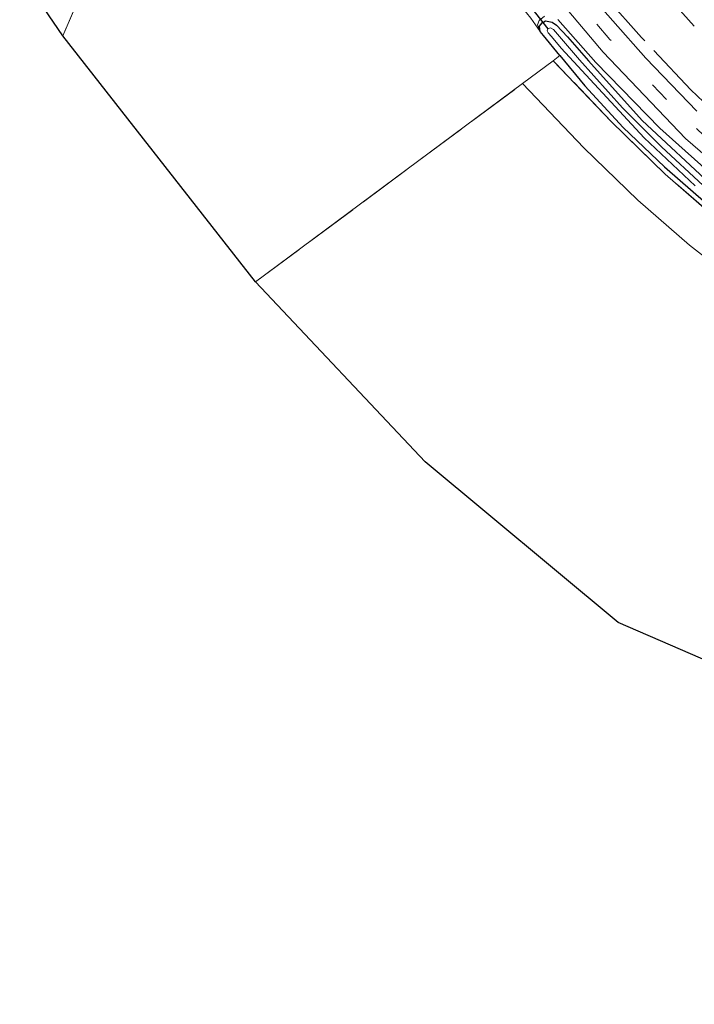
# Model space of a CAD drawing. Units: metres. Extents: x 164511 to 170003, y 369468 to 375000.
# Drawn here: x 169339 to 169439, y 370101 to 370247 of the extents above; entities that cross this region are included whole.
import ezdxf

# ---------------------------------------------------------------- set-up
doc = ezdxf.new("R2010")
doc.units = ezdxf.units.M
doc.linetypes.add('IE-TERREINAFSCHEIDING', pattern=[10, 8, -2])
doc.linetypes.add('VW-3-9_STREEP', pattern=[12, 3, -9])
for name, color, linetype, lineweight in [('B-ME-GR-BOMENRIJ-L-B1', 10, 'Continuous', 25), ('B-ME-GR-BOMENSTRUIKEN-GV-B6', 93, 'Continuous', 18), ('B-ME-GR-BOOM-GV-B6', 93, 'Continuous', 18), ('B-ME-GW-INSTEEKWATERGANG-L-B1', 10, 'Continuous', 25), ('B-ME-GW-KRUINLIJN-L-B1', 93, 'Continuous', 18), ('B-ME-IE-GRASLAND-GV-B6', 93, 'Continuous', 18), ('B-ME-IE-GRONDWERKLIJN-GROND_INGERICHT-GV-B6', 253, 'Continuous', 18), ('B-ME-IE-TERREINAFSCHEIDING-RASTERHEKWERK-L-B1', 8, 'IE-TERREINAFSCHEIDING', 18), ('B-ME-KG-KADASTRAAL-OPNAMEDTMGRENS-L-B1', 10, 'Continuous', 25), ('B-ME-KW-DUIKER-L-B1', 10, 'Continuous', 25), ('B-ME-OG-WATER-GV-B6', 153, 'Continuous', 18), ('B-ME-VH-VERH_SOORT-BITUMEN-GV-B6', 8, 'IE-TERREINAFSCHEIDING-NATUURLIJK-HOUTWAL', 18), ('B-ME-VW-MARKERING-39STREEP-015-L-B1', 255, 'VW-3-9_STREEP', 18)]:
    doc.layers.add(name, color=color, linetype=linetype, lineweight=lineweight)
doc.linetypes.add('IE-TERREINAFSCHEIDING-NATUURLIJK-HOUTWAL', pattern='A,7,-1.5,[67,NLCS.SHX,S=0.75,R=45,X=0,Y=0],-1.5,7,-1.5,[70,NLCS.SHX,S=0.75,R=0,X=0,Y=0],-1.5', length=20)

msp = doc.modelspace()

# ---------------------------------------------------------------- linework, layer by layer
at = {"layer": 'B-ME-GR-BOMENRIJ-L-B1'}
msp.add_polyline3d([(169399.483, 370293.081, 27.505), (169415.081, 370273.16, 27.605), (169438.968, 370246.403, 27.67)], dxfattribs=at)
at = {"layer": 'B-ME-GR-BOMENSTRUIKEN-GV-B6'}
for points in [[(169413.466, 370237.854, 27.496), (169418.011, 370241.233, 27.5), (169426.62, 370232.184, 27.566), (169434.65, 370224.388, 27.583), (169442.362, 370217.693, 27.513)], [(169446.063, 370207.777, 27.518), (169438.289, 370213.818, 27.513), (169430.577, 370220.513, 27.583), (169422.547, 370228.309, 27.566), (169413.466, 370237.854, 27.496)]]:
    msp.add_polyline3d(points, dxfattribs=at)
at = {"layer": 'B-ME-GR-BOOM-GV-B6'}
msp.add_polyline3d([(169345.116, 370244.957, 26.786), (169369.858, 370302.4, 26.947), (169370.404, 370303.546, 27.039), (169374.654, 370297.541, 27.043), (169384.846, 370284.323, 27.043), (169392.223, 370275.145, 27.139), (169408.817, 370254.649, 27.139), (169411.63, 370251.416, 27.139), (169412.754, 370249.937, 27.645), (169414.706, 370247.558, 27.629), (169416.075, 370245.588, 27.078), (169416.564, 370244.973, 27.078), (169418.992, 370242.024, 27.078), (169418.011, 370241.233, 27.5), (169413.466, 370237.854, 27.496), (169373.764, 370208.344, 27.501), (169345.116, 370244.957, 26.786)], dxfattribs=at)
at = {"layer": 'B-ME-GW-INSTEEKWATERGANG-L-B1'}
for points in [[(169416.075, 370245.588, 27.078), (169415.962, 370246.365, 27.078), (169416.356, 370246.859, 27.078), (169416.889, 370247.191, 27.078), (169417.837, 370246.995, 27.078), (169418.508, 370246.544, 27.078), (169420.141, 370244.772, 27.078), (169423.264, 370241.224, 27.134), (169431.244, 370232.343, 27.134), (169442.014, 370222.323, 27.143)], [(169418.992, 370242.024, 27.078), (169416.564, 370244.973, 27.078), (169416.075, 370245.588, 27.078)], [(169418.992, 370242.024, 27.078), (169422.719, 370237.496, 27.078), (169428.422, 370231.292, 27.086), (169434.534, 370225.457, 27.073), (169442.664, 370218.368, 27.069), (169448.839, 370213.644, 27.069), (169459.086, 370206.432, 27.126), (169471.485, 370198.863, 27.106), (169481.695, 370193.37, 27.153), (169493.129, 370188.603, 27.152), (169507.711, 370183.628, 27.187), (169522.404, 370179.415, 27.215), (169531.058, 370176.244, 27.256), (169536.619, 370173.622, 27.256), (169542.371, 370170.957, 27.263), (169551.143, 370165.991, 27.265), (169559.363, 370160.869, 27.27), (169567.522, 370154.833, 27.282), (169572.945, 370150.764, 27.278), (169579.345, 370145.188, 27.278), (169584.049, 370140.685, 27.278), (169588.554, 370135.644, 27.278), (169598.819, 370124.463, 27.309), (169615.531, 370104.695, 27.33)]]:
    msp.add_polyline3d(points, dxfattribs=at)
at = {"layer": 'B-ME-GW-KRUINLIJN-L-B1'}
for points in [[(169416.729, 370247.877, 27.265), (169415.945, 370247.237, 27.208), (169415.66, 370246.571, 27.13), (169416.075, 370245.588, 27.078)], [(169442.786, 370223.244, 27.666), (169433.868, 370231.223, 27.679), (169424.348, 370240.98, 27.631), (169418.683, 370247.37, 27.343)]]:
    msp.add_polyline3d(points, dxfattribs=at)
at = {"layer": 'B-ME-IE-GRASLAND-GV-B6'}
for points in [[(169439.363, 370233.745, 27.792), (169431.761, 370241.61, 27.801), (169421.952, 370252.753, 27.796)], [(169418.981, 370250.145, 27.744), (169425.429, 370242.534, 27.744), (169437.661, 370229.695, 27.735), (169446.786, 370221.78, 27.731)], [(169416.729, 370247.877, 27.265), (169415.945, 370247.237, 27.208), (169415.66, 370246.571, 27.13), (169416.075, 370245.588, 27.078), (169414.706, 370247.558, 27.629)], [(169442.014, 370222.323, 27.143), (169431.244, 370232.343, 27.134), (169423.264, 370241.224, 27.134), (169420.141, 370244.772, 27.078), (169418.508, 370246.544, 27.078), (169417.837, 370246.995, 27.078), (169416.889, 370247.191, 27.078), (169416.356, 370246.859, 27.078), (169415.962, 370246.365, 27.078), (169416.075, 370245.588, 27.078), (169415.66, 370246.571, 27.13), (169415.945, 370247.237, 27.208), (169416.729, 370247.877, 27.265)], [(169442.664, 370218.368, 27.069), (169434.534, 370225.457, 27.073), (169428.422, 370231.292, 27.086), (169422.719, 370237.496, 27.078), (169418.992, 370242.024, 27.078), (169416.564, 370244.973, 27.078), (169416.075, 370245.588, 27.078), (169415.962, 370246.365, 27.078), (169416.356, 370246.859, 27.078), (169416.889, 370247.191, 27.078), (169417.837, 370246.995, 27.078), (169418.508, 370246.544, 27.078)], [(169418.508, 370246.544, 27.078), (169420.141, 370244.772, 27.078), (169423.264, 370241.224, 27.134), (169431.244, 370232.343, 27.134), (169442.014, 370222.323, 27.143)], [(169442.786, 370223.244, 27.666), (169433.868, 370231.223, 27.679), (169424.348, 370240.98, 27.631), (169418.683, 370247.37, 27.343)], [(169418.683, 370247.37, 27.343), (169424.348, 370240.98, 27.631), (169433.868, 370231.223, 27.679), (169442.786, 370223.244, 27.666)], [(169440.285, 370222.694, 26.459), (169434.102, 370228.415, 26.459), (169428.296, 370234.25, 26.459), (169421.909, 370241.378, 26.459), (169418.053, 370245.874, 26.459), (169417.59, 370246.12, 26.459), (169417.208, 370245.966, 26.459), (169417.135, 370245.689, 26.459), (169417.281, 370245.372, 26.459), (169417.736, 370244.827, 26.459), (169419.176, 370243.132, 26.459), (169431.528, 370229.778, 26.459), (169439.117, 370222.621, 26.459)], [(169418.011, 370241.233, 27.5), (169418.992, 370242.024, 27.078), (169422.719, 370237.496, 27.078), (169428.422, 370231.292, 27.086), (169434.534, 370225.457, 27.073), (169442.664, 370218.368, 27.069)], [(169442.362, 370217.693, 27.513), (169434.65, 370224.388, 27.583), (169426.62, 370232.184, 27.566), (169418.011, 370241.233, 27.5)]]:
    msp.add_polyline3d(points, dxfattribs=at)
at = {"layer": 'B-ME-IE-GRONDWERKLIJN-GROND_INGERICHT-GV-B6'}
for points in [[(169306.767, 370301.118, 26.971), (169351.085, 370331.851, 27.009), (169363.041, 370313.318, 27.025), (169369.858, 370302.4, 26.947), (169345.116, 370244.957, 26.786), (169306.767, 370301.118, 26.971)], [(169373.764, 370208.344, 27.501), (169413.466, 370237.854, 27.496), (169422.547, 370228.309, 27.566), (169430.577, 370220.513, 27.583), (169438.289, 370213.818, 27.513), (169446.063, 370207.777, 27.518)], [(169581.537, 370058.135, 27.291), (169540.968, 370103.872, 27.287), (169525.17, 370115.497, 27.313), (169427.666, 370157.718, 27.287), (169398.963, 370181.591, 27.322), (169373.764, 370208.344, 27.501)]]:
    msp.add_polyline3d(points, dxfattribs=at)
at = {"layer": 'B-ME-IE-TERREINAFSCHEIDING-RASTERHEKWERK-L-B1'}
for p, q in [((169345.116, 370244.957, 26.786), (169369.858, 370302.4, 26.947)), ((169413.466, 370237.854, 27.496), (169418.011, 370241.233, 27.5)), ((169373.764, 370208.344, 27.501), (169413.466, 370237.854, 27.496))]:
    msp.add_line(p, q, dxfattribs=at)
for points in [[(169584.612, 370155.321, 27.72), (169577.769, 370160.754, 27.716), (169570.725, 370165.924, 27.711), (169563.318, 370170.937, 27.69), (169555.723, 370175.66, 27.669), (169546.349, 370180.495, 27.661), (169536.79, 370184.953, 27.653), (169525.877, 370189.491, 27.653), (169514.772, 370193.537, 27.652), (169504.707, 370196.881, 27.639), (169496.654, 370199.746, 27.614), (169488.751, 370203, 27.588), (169481.852, 370206.22, 27.581), (169475.1, 370209.737, 27.574), (169467.659, 370214.075, 27.579), (169457.863, 370220.956, 27.635), (169448.027, 370228.218, 27.649), (169443.148, 370232.467, 27.604), (169438.457, 370236.922, 27.559), (169431.159, 370244.692, 27.624), (169424.399, 370252.318, 27.572), (169414.916, 370263.298, 27.567)], [(169442.362, 370217.693, 27.513), (169434.65, 370224.388, 27.583), (169426.62, 370232.184, 27.566), (169418.011, 370241.233, 27.5)]]:
    msp.add_polyline3d(points, dxfattribs=at)
at = {"layer": 'B-ME-KG-KADASTRAAL-OPNAMEDTMGRENS-L-B1'}
msp.add_polyline3d([(169581.537, 370058.135, 27.291), (169540.968, 370103.872, 27.287), (169525.17, 370115.497, 27.313), (169427.666, 370157.718, 27.287), (169398.963, 370181.591, 27.322), (169373.764, 370208.344, 27.501), (169345.116, 370244.957, 26.786), (169306.767, 370301.118, 26.971)], dxfattribs=at)
at = {"layer": 'B-ME-KW-DUIKER-L-B1'}
msp.add_line((169411.815, 370252.908, 26.389), (169417.208, 370245.966, 26.459), dxfattribs=at)
at = {"layer": 'B-ME-OG-WATER-GV-B6'}
for points in [[(169439.117, 370222.621, 26.459), (169431.528, 370229.778, 26.459), (169419.176, 370243.132, 26.459), (169417.736, 370244.827, 26.459), (169417.281, 370245.372, 26.459), (169417.135, 370245.689, 26.459), (169417.208, 370245.966, 26.459)], [(169417.208, 370245.966, 26.459), (169417.59, 370246.12, 26.459), (169418.053, 370245.874, 26.459), (169421.909, 370241.378, 26.459), (169428.296, 370234.25, 26.459), (169434.102, 370228.415, 26.459), (169440.285, 370222.694, 26.459)]]:
    msp.add_polyline3d(points, dxfattribs=at)
at = {"layer": 'B-ME-VH-VERH_SOORT-BITUMEN-GV-B6'}
for points in [[(169421.952, 370252.753, 27.796), (169431.761, 370241.61, 27.801), (169439.363, 370233.745, 27.792)], [(169446.786, 370221.78, 27.731), (169437.661, 370229.695, 27.735), (169425.429, 370242.534, 27.744), (169418.981, 370250.145, 27.744)]]:
    msp.add_polyline3d(points, dxfattribs=at)
at = {"layer": 'B-ME-VW-MARKERING-39STREEP-015-L-B1'}
msp.add_polyline3d([(169441.499, 370229.082, 27.788), (169434.841, 370235.497, 27.722), (169426.442, 370244.411, 27.718), (169412.442, 370260.657, 27.762)], dxfattribs=at)

doc.saveas('drawing.dxf')
